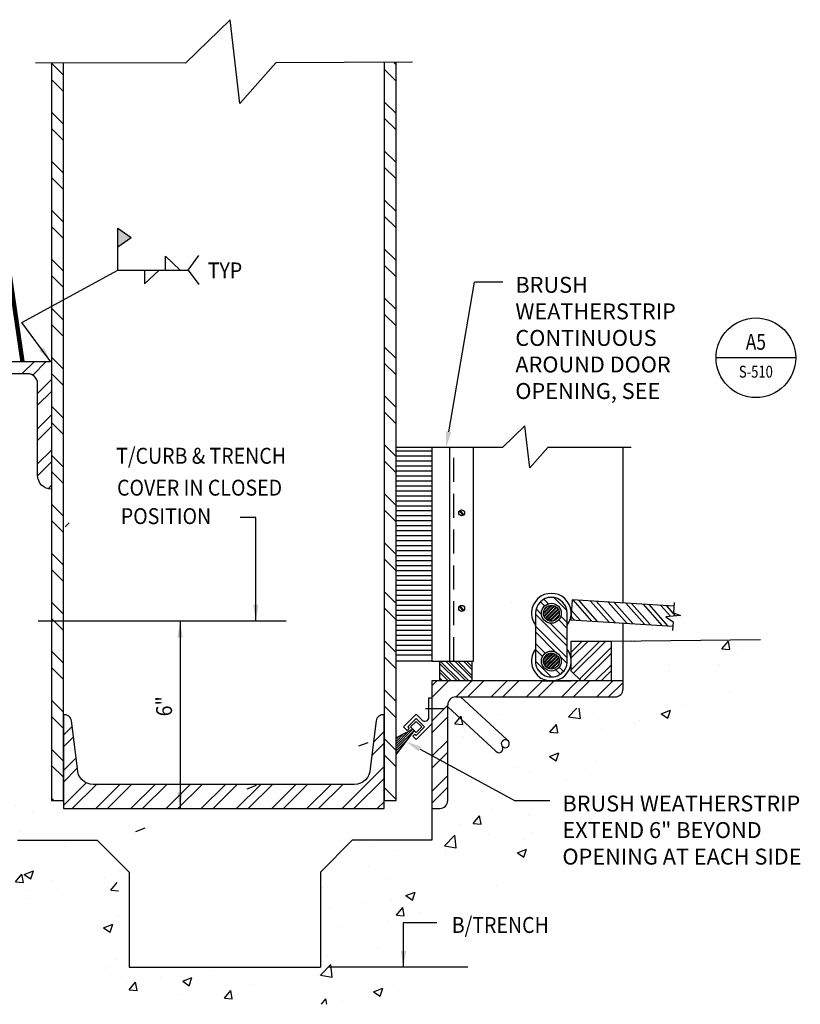
# Model space of a CAD drawing. Units: inches. Extents: x -9715 to 30233, y -24553 to -3453.
# Drawn here: x 11870 to 11895, y -20970 to -20939 of the extents above; entities that cross this region are included whole.
import ezdxf
from ezdxf.enums import TextEntityAlignment as Align

# ---------------------------------------------------------------- set-up
doc = ezdxf.new("R2010")
doc.units = ezdxf.units.IN
doc.header["$MEASUREMENT"] = 0
doc.linetypes.add('HIDDEN', pattern=[0.375, 0.25, -0.125])
doc.layers.get('0').update_dxf_attribs({"color": 77})
for name, color, linetype in [('S-ANNO-SYMB', 2, 'Continuous'), ('S-ANNO-TEXT', 2, 'Continuous'), ('S1', 2, 'Continuous'), ('S2', 7, 'Continuous'), ('S5', 1, 'Continuous'), ('S6', 1, 'Continuous'), ('S7', 2, 'Continuous')]:
    doc.layers.add(name, color=color, linetype=linetype)
doc.styles.add('125', font='romans.shx', dxfattribs={"width": 0.8, "height": 2})
doc.styles.add('DIM', font='ROMANS.shx', dxfattribs={"width": 0.8})
doc.styles.add('ROMANS', font='ROMANS.shx', dxfattribs={"width": 0.8})
doc.styles.get("Standard").update_dxf_attribs({"font": 'romans.shx', "width": 0.8})
doc.dimstyles.get("Standard").update_dxf_attribs({"dimtxt": 0.18, "dimasz": 0.18, "dimexe": 0.18, "dimexo": 0.0625, "dimgap": 0.09, "dimtad": 0, "dimtih": 1, "dimtoh": 1, "dimdec": 4, "dimzin": 0, "dimdsep": 46, "dimtxsty": 'Standard', "dimcen": 0.09, "dimadec": 0, "dimazin": 0, "dimtfac": 1, "dimtdec": 4, "dimtofl": 0, "dimtmove": 0, "dimatfit": 3, "dimfxl": 1, "dimtolj": 1, "dimtzin": 0, "dimarcsym": 0})

# ---------------------------------------------------------------- blocks, each defined once
blk = doc.blocks.new('*X512')
at = {"color": 0}
for p, q in [((2151.2, 1541.32), (2157.73, 1547.85)), ((2384.72, 1536.19), (2392.7, 1544.17)), ((2151.2, 1532.48), (2158.71, 1539.99)), ((2383.46, 1526.09), (2392.7, 1535.33)), ((2151.2, 1514.81), (2160.67, 1524.28)), ((2151.2, 1505.97), (2161.65, 1516.42)), ((2361.09, 1486.04), (2392.7, 1517.66)), ((2369.93, 1486.04), (2392.7, 1508.82)), ((2151.2, 1488.29), (2168.26, 1505.35)), ((2157.8, 1486.04), (2175.8, 1504.04)), ((2175.47, 1486.04), (2193.47, 1504.04)), ((2184.31, 1486.04), (2202.31, 1504.04)), ((2201.99, 1486.04), (2219.99, 1504.04)), ((2210.83, 1486.04), (2228.83, 1504.04)), ((2228.51, 1486.04), (2246.51, 1504.04)), ((2237.35, 1486.04), (2255.35, 1504.04)), ((2255.02, 1486.04), (2273.02, 1504.04)), ((2263.86, 1486.04), (2281.86, 1504.04)), ((2281.54, 1486.04), (2299.54, 1504.04)), ((2290.38, 1486.04), (2308.38, 1504.04)), ((2308.06, 1486.04), (2326.06, 1504.04)), ((2316.89, 1486.04), (2334.89, 1504.04)), ((2334.57, 1486.04), (2352.57, 1504.04)), ((2343.41, 1486.04), (2361.41, 1504.04)), ((2387.61, 1486.04), (2392.7, 1491.14))]:
    blk.add_line(p, q, dxfattribs=at)
blk = doc.blocks.new('*X513')
at = {"color": 0}
for p, q in [((1996.22, 1987.38), (2002.46, 1993.62)), ((2011.14, 1984.62), (2020.14, 1993.62)), ((2019.98, 1984.62), (2028.98, 1993.62)), ((2037.65, 1984.62), (2046.65, 1993.62)), ((2046.49, 1984.62), (2055.49, 1993.62)), ((2064.17, 1984.62), (2073.17, 1993.62)), ((2073.01, 1984.62), (2082.01, 1993.62)), ((2090.69, 1984.62), (2099.69, 1993.62)), ((2099.53, 1984.62), (2108.53, 1993.62)), ((2117.2, 1984.62), (2126.2, 1993.62)), ((2125.01, 1983.58), (2135.04, 1993.62)), ((2128.7, 1969.6), (2139.2, 1980.1)), ((2128.7, 1960.76), (2139.2, 1971.26)), ((2128.7, 1943.09), (2139.2, 1953.59)), ((2128.7, 1934.25), (2139.2, 1944.75)), ((2128.7, 1916.57), (2139.2, 1927.07)), ((2128.71, 1907.74), (2139.2, 1918.23)), ((2136.6, 1897.95), (2139.2, 1900.55))]:
    blk.add_line(p, q, dxfattribs=at)
blk = doc.blocks.new('*X517')
at = {"color": 0}
for p, q in [((2406.2, 1758.75), (2416.7, 1758.75)), ((2416.7, 1758.75), (2433.2, 1758.75)), ((2406.2, 1755), (2416.7, 1755)), ((2406.2, 1751.25), (2416.7, 1751.25)), ((2416.7, 1755), (2433.2, 1755)), ((2416.7, 1751.25), (2433.2, 1751.25)), ((2406.2, 1747.5), (2416.7, 1747.5)), ((2406.2, 1743.75), (2416.7, 1743.75)), ((2416.7, 1747.5), (2433.2, 1747.5)), ((2416.7, 1743.75), (2433.2, 1743.75)), ((2406.2, 1740), (2416.7, 1740)), ((2406.2, 1736.25), (2416.7, 1736.25)), ((2416.7, 1740), (2433.2, 1740)), ((2416.7, 1736.25), (2433.2, 1736.25)), ((2406.2, 1732.5), (2416.7, 1732.5)), ((2406.2, 1728.75), (2416.7, 1728.75)), ((2416.7, 1732.5), (2433.2, 1732.5)), ((2416.7, 1728.75), (2433.2, 1728.75)), ((2406.2, 1725), (2416.7, 1725)), ((2406.2, 1721.25), (2416.7, 1721.25)), ((2416.7, 1725), (2433.2, 1725)), ((2416.7, 1721.25), (2433.2, 1721.25)), ((2406.2, 1717.5), (2416.7, 1717.5)), ((2406.2, 1713.75), (2416.7, 1713.75)), ((2416.7, 1717.5), (2433.2, 1717.5)), ((2416.7, 1713.75), (2433.2, 1713.75)), ((2406.2, 1710), (2416.7, 1710)), ((2406.2, 1706.25), (2416.7, 1706.25)), ((2416.7, 1710), (2433.2, 1710)), ((2416.7, 1706.25), (2433.2, 1706.25)), ((2406.2, 1702.5), (2416.7, 1702.5)), ((2416.7, 1702.5), (2433.2, 1702.5)), ((2406.2, 1698.75), (2416.7, 1698.75)), ((2406.2, 1695), (2416.7, 1695)), ((2416.7, 1698.75), (2433.2, 1698.75)), ((2416.7, 1695), (2433.2, 1695)), ((2406.2, 1691.25), (2416.7, 1691.25)), ((2406.2, 1687.5), (2416.7, 1687.5)), ((2416.7, 1691.25), (2433.2, 1691.25)), ((2416.7, 1687.5), (2433.2, 1687.5)), ((2406.2, 1683.75), (2416.7, 1683.75)), ((2406.2, 1680), (2416.7, 1680)), ((2416.7, 1683.75), (2433.2, 1683.75)), ((2416.7, 1680), (2433.2, 1680)), ((2406.2, 1676.25), (2416.7, 1676.25)), ((2406.2, 1672.5), (2416.7, 1672.5)), ((2416.7, 1676.25), (2433.2, 1676.25)), ((2416.7, 1672.5), (2433.2, 1672.5)), ((2406.2, 1668.75), (2416.7, 1668.75)), ((2406.2, 1665), (2416.7, 1665)), ((2416.7, 1668.75), (2433.2, 1668.75)), ((2416.7, 1665), (2433.2, 1665)), ((2406.2, 1661.25), (2416.7, 1661.25)), ((2406.2, 1657.5), (2416.7, 1657.5)), ((2416.7, 1661.25), (2433.2, 1661.25)), ((2416.7, 1657.5), (2433.2, 1657.5)), ((2406.2, 1653.75), (2416.7, 1653.75)), ((2406.2, 1650), (2416.7, 1650)), ((2416.7, 1653.75), (2433.2, 1653.75)), ((2416.7, 1650), (2433.2, 1650)), ((2406.2, 1646.25), (2416.7, 1646.25)), ((2406.2, 1642.5), (2416.7, 1642.5)), ((2416.7, 1646.25), (2433.2, 1646.25)), ((2416.7, 1642.5), (2433.2, 1642.5)), ((2406.2, 1638.75), (2416.7, 1638.75)), ((2406.2, 1635), (2416.7, 1635)), ((2416.7, 1638.75), (2433.2, 1638.75)), ((2416.7, 1635), (2433.2, 1635)), ((2406.2, 1631.25), (2416.7, 1631.25)), ((2406.2, 1627.5), (2416.7, 1627.5)), ((2416.7, 1631.25), (2433.2, 1631.25)), ((2416.7, 1627.5), (2433.2, 1627.5)), ((2406.2, 1623.75), (2416.7, 1623.75)), ((2406.2, 1620), (2416.7, 1620)), ((2416.7, 1623.75), (2433.2, 1623.75)), ((2416.7, 1620), (2433.2, 1620)), ((2406.2, 1616.25), (2416.7, 1616.25)), ((2406.2, 1612.5), (2416.7, 1612.5)), ((2416.7, 1616.25), (2433.2, 1616.25)), ((2416.7, 1612.5), (2433.2, 1612.5)), ((2406.2, 1608.75), (2416.7, 1608.75)), ((2406.2, 1605), (2416.7, 1605)), ((2416.7, 1608.75), (2433.2, 1608.75)), ((2416.7, 1605), (2433.2, 1605))]:
    blk.add_line(p, q, dxfattribs=at)
blk = doc.blocks.new('*X518')
at = {"color": 0}
for p, q in [((2406.2, 1568.28), (2418.91, 1580.99)), ((2406.2, 1566.51), (2419.79, 1580.1)), ((2406.2, 1570.05), (2415.64, 1579.49)), ((2406.2, 1571.82), (2411.94, 1577.56)), ((2406.2, 1573.58), (2408.25, 1575.63)), ((2406.2, 1564.74), (2414.53, 1573.07)), ((2406.2, 1562.98), (2408.77, 1565.54))]:
    blk.add_line(p, q, dxfattribs=at)
blk = doc.blocks.new('*X509')
at = {"color": 0}
for p, q in [((1123.6, 1489.5), (1134.8, 1500.7)), ((1124.6, 1488.7), (1135.6, 1499.7)), ((1125, 1494.5), (1129.8, 1499.3)), ((1135.6, 1499.7), (1136.5, 1500.7)), ((1135.6, 1496.2), (1139.5, 1500.1)), ((1135.6, 1494.4), (1140.7, 1499.6)), ((1195.8, 1491), (1205.3, 1500.5)), ((1196.6, 1493.5), (1202.7, 1499.7)), ((1197, 1488.7), (1207.6, 1499.2)), ((1207.6, 1499.2), (1209, 1500.6)), ((1207.6, 1497.5), (1210.5, 1500.4)), ((1207.6, 1493.9), (1213, 1499.4)), ((1207.6, 1492.2), (1214.1, 1498.8)), ((1123.6, 1487.8), (1124.6, 1488.7)), ((1124.2, 1484.8), (1128.1, 1488.7)), ((1124.7, 1483.6), (1129.9, 1488.7)), ((1126.1, 1481.4), (1133.4, 1488.7)), ((1126.9, 1480.4), (1135.2, 1488.7)), ((1128.1, 1488.7), (1135.6, 1496.2)), ((1128.8, 1478.8), (1135.6, 1485.6)), ((1129.9, 1488.7), (1135.6, 1494.4)), ((1129.9, 1478.1), (1135.6, 1483.8)), ((1133.4, 1488.7), (1135.6, 1490.9)), ((1135.2, 1488.7), (1135.6, 1489.1)), ((1135.6, 1490.9), (1142.9, 1498.2)), ((1135.6, 1489.1), (1143.8, 1497.4)), ((1135.6, 1480.3), (1144, 1488.7)), ((1135.6, 1485.6), (1138.7, 1488.7)), ((1135.6, 1478.5), (1145.8, 1488.7)), ((1135.6, 1483.8), (1140.5, 1488.7)), ((1137.5, 1476.9), (1147.4, 1486.8)), ((1138.7, 1488.7), (1145.5, 1495.5)), ((1139.9, 1477.5), (1146.7, 1484.4)), ((1140.5, 1488.7), (1146.1, 1494.4)), ((1144, 1488.7), (1147.1, 1491.9)), ((1145.8, 1488.7), (1147.4, 1490.4)), ((1195.6, 1487.3), (1197, 1488.7)), ((1195.9, 1485.8), (1198.8, 1488.7)), ((1196.9, 1483.3), (1202.4, 1488.7)), ((1197.5, 1482.1), (1204.1, 1488.7)), ((1198.8, 1488.7), (1207.6, 1497.5)), ((1199.1, 1480.2), (1207.6, 1488.6)), ((1200.1, 1479.4), (1207.6, 1486.9)), ((1202.4, 1488.7), (1207.6, 1493.9)), ((1204.1, 1488.7), (1207.6, 1492.2)), ((1207.6, 1488.6), (1207.7, 1488.7)), ((1207.6, 1483.3), (1213, 1488.7)), ((1207.6, 1478), (1218.3, 1488.7)), ((1207.6, 1486.9), (1209.4, 1488.7)), ((1207.6, 1481.6), (1214.7, 1488.7)), ((1207.7, 1488.7), (1216.1, 1497.2)), ((1208, 1476.7), (1219.5, 1488.2)), ((1209.4, 1488.7), (1216.9, 1496.2)), ((1213, 1488.7), (1218.3, 1494.1)), ((1214.7, 1488.7), (1218.8, 1492.8)), ((1218.3, 1488.7), (1219.5, 1490)), ((1132.4, 1477.1), (1135.6, 1480.3)), ((1133.9, 1476.8), (1135.6, 1478.5)), ((1202.2, 1478), (1207.6, 1483.3)), ((1203.4, 1477.5), (1207.6, 1481.6)), ((1206.3, 1476.8), (1207.6, 1478)), ((1212.7, 1477.9), (1218.4, 1483.5))]:
    blk.add_line(p, q, dxfattribs=at)
blk = doc.blocks.new('*X511')
at = {"color": 0}
for p, q in [((1255.6, 1467.7), (1276.6, 1488.7)), ((1255.6, 1480.9), (1263.3, 1488.7)), ((1255.6, 1463.3), (1281, 1488.7)), ((1255.6, 1476.5), (1267.8, 1488.7)), ((1259.9, 1458.7), (1289.9, 1488.7)), ((1264.3, 1458.7), (1294.3, 1488.7)), ((1273.1, 1458.7), (1303.1, 1488.7)), ((1277.5, 1458.7), (1303.6, 1484.7)), ((1286.4, 1458.7), (1303.6, 1475.9)), ((1290.8, 1458.7), (1303.6, 1471.5)), ((1299.6, 1458.7), (1303.6, 1462.7))]:
    blk.add_line(p, q, dxfattribs=at)
blk = doc.blocks.new('*X510')
at = {"color": 0}
for p, q in [((1269, 1488.7), (1239, 1518.7)), ((1277.8, 1488.7), (1247.8, 1518.7)), ((1295.5, 1488.7), (1265.5, 1518.7)), ((1304.3, 1488.7), (1274.3, 1518.7)), ((1322, 1488.7), (1292, 1518.7)), ((1330.9, 1488.7), (1300.9, 1518.7)), ((1348.5, 1488.7), (1318.5, 1518.7)), ((1357.4, 1488.7), (1327.4, 1518.7)), ((1375.1, 1488.7), (1345.1, 1518.7)), ((1383.9, 1488.7), (1353.9, 1518.7)), ((1386.9, 1503.4), (1371.6, 1518.7)), ((1394.6, 1504.5), (1380.4, 1518.7)), ((1251.3, 1488.7), (1237.6, 1502.5)), ((1242.5, 1488.7), (1237.6, 1493.6))]:
    blk.add_line(p, q, dxfattribs=at)
blk = doc.blocks.new('*X520')
at = {"color": 0}
for p, q in [((2433.2, 1664.22), (2436.91, 1667.93)), ((2433.2, 1655.38), (2445.75, 1667.93)), ((2451.43, 1655.93), (2463.43, 1667.93)), ((2460.27, 1655.93), (2472.27, 1667.93)), ((2477.94, 1655.93), (2489.94, 1667.93)), ((2486.78, 1655.93), (2498.78, 1667.93)), ((2504.46, 1655.93), (2516.46, 1667.93)), ((2513.3, 1655.93), (2525.3, 1667.93)), ((2530.98, 1655.93), (2542.98, 1667.93)), ((2539.82, 1655.93), (2551.82, 1667.93)), ((2557.49, 1655.93), (2569.49, 1667.93)), ((2566.33, 1655.93), (2577.2, 1666.8)), ((2433.2, 1637.71), (2445.2, 1649.71)), ((2433.2, 1628.87), (2445.2, 1640.87)), ((2433.2, 1611.19), (2445.2, 1623.19)), ((2433.2, 1602.35), (2445.2, 1614.35)), ((2433.2, 1584.67), (2445.2, 1596.67)), ((2433.2, 1575.83), (2445.2, 1587.83))]:
    blk.add_line(p, q, dxfattribs=at)
blk = doc.blocks.new('*X522')
at = {"color": 0}
for p, q in [((2538.2, 1676.41), (2559.72, 1697.93)), ((2538.2, 1689.67), (2546.46, 1697.93)), ((2538.2, 1685.25), (2550.88, 1697.93)), ((2539.92, 1673.71), (2564.14, 1697.93)), ((2544.34, 1669.29), (2568.2, 1693.16)), ((2547.4, 1667.93), (2568.2, 1688.74)), ((2556.24, 1667.93), (2568.2, 1679.9)), ((2560.65, 1667.93), (2568.2, 1675.48))]:
    blk.add_line(p, q, dxfattribs=at)
blk = doc.blocks.new('*X523')
at = {"color": 0}
for p, q in [((2520.97, 1726.09), (2517.54, 1729.52)), ((2535.05, 1720.85), (2525.12, 1730.78)), ((2515.75, 1718.05), (2511.64, 1722.16)), ((2518.16, 1724.48), (2514.97, 1727.67)), ((2535.2, 1694.18), (2511.2, 1718.18)), ((2535.2, 1707.44), (2528.75, 1713.89)), ((2535.2, 1711.86), (2530.36, 1716.7)), ((2535.2, 1685.34), (2511.2, 1709.34)), ((2535.2, 1698.6), (2522.32, 1711.48)), ((2526.42, 1689.71), (2511.2, 1704.92)), ((2518.51, 1688.78), (2511.2, 1696.08)), ((2516.52, 1686.34), (2511.2, 1691.66)), ((2535.06, 1681.07), (2529.98, 1686.15)), ((2523.09, 1670.93), (2511.2, 1682.83)), ((2516.87, 1672.74), (2513.01, 1676.6)), ((2532.24, 1675.04), (2529.05, 1678.24)), ((2529.89, 1672.97), (2526.61, 1676.25))]:
    blk.add_line(p, q, dxfattribs=at)
blk = doc.blocks.new('*X524')
at = {"color": 0}
for p, q in [((1847.68, 1708.98), (1847.68, 1708.98)), ((1975.25, 1712.93), (1976.37, 1712.18)), ((1976.37, 1712.18), (1976.62, 1712.93)), ((1977.74, 1711.32), (1977.74, 1711.32)), ((1919.42, 1701.31), (1919.42, 1701.31)), ((1972.59, 1698.81), (1972.59, 1698.81)), ((1876.63, 1685.95), (1881.45, 1691.69)), ((1882.61, 1685.42), (1881.45, 1691.69)), ((1934.71, 1693.82), (1934.71, 1693.82)), ((2000.25, 1696.63), (2000.25, 1696.63)), ((2583.7, 1698.09), (2585.99, 1697.89)), ((2585.99, 1697.89), (2585.95, 1698.12)), ((2618.95, 1694.81), (2618.95, 1694.81)), ((2651.74, 1692.14), (2656.56, 1697.89)), ((2651.74, 1692.14), (2657.72, 1691.62)), ((2657.72, 1691.62), (2656.56, 1697.88)), ((1861.1, 1691.3), (1861.1, 1691.3)), ((1876.63, 1685.95), (1882.61, 1685.43)), ((1887.37, 1683.28), (1894.38, 1685.97)), ((1892.35, 1679.92), (1894.38, 1685.97)), ((1909.68, 1690.53), (1909.68, 1690.53)), ((1948.31, 1689.13), (1948.31, 1689.13)), ((1948.35, 1679.67), (1953.18, 1685.42)), ((1954.33, 1679.15), (1953.18, 1685.42)), ((2663.12, 1687.56), (2663.12, 1687.56)), ((1846.52, 1682.21), (1846.52, 1682.21)), ((1874.76, 1680.94), (1874.76, 1680.94)), ((1887.37, 1683.28), (1892.35, 1679.93)), ((1897.8, 1682.73), (1897.8, 1682.73)), ((1928.14, 1678.69), (1928.14, 1678.69)), ((1948.35, 1679.67), (1954.33, 1679.15)), ((2020.08, 1673.4), (2024.9, 1679.14)), ((2026.06, 1672.87), (2024.9, 1679.14)), ((2031.09, 1675.27), (2038.09, 1677.96)), ((2036.06, 1671.92), (2038.09, 1677.96)), ((2100.89, 1676.78), (2100.89, 1676.78)), ((2611.78, 1680.52), (2611.78, 1680.52)), ((2650.04, 1680.06), (2650.04, 1680.06)), ((1981.52, 1676.43), (1981.52, 1676.43)), ((2015.93, 1676.33), (2015.93, 1676.33)), ((2020.08, 1673.4), (2026.06, 1672.88)), ((2031.09, 1675.27), (2036.06, 1671.92)), ((2034.47, 1670.98), (2034.47, 1670.98)), ((2034.91, 1674.17), (2034.91, 1674.17)), ((2050.38, 1670.38), (2050.38, 1670.38)), ((2072.34, 1675.96), (2072.34, 1675.96)), ((2088.29, 1671.92), (2088.29, 1671.92)), ((2091.81, 1667.12), (2096.63, 1672.87)), ((2097.78, 1666.6), (2096.63, 1672.87)), ((2587.13, 1671.78), (2587.13, 1671.78)), ((2612.17, 1675.08), (2612.17, 1675.08)), ((1949.23, 1665.25), (1949.23, 1665.25)), ((1957.61, 1666.31), (1957.61, 1666.31)), ((1999.04, 1663.34), (1999.04, 1663.34)), ((2002.61, 1663), (2002.61, 1663)), ((2009.43, 1667.68), (2009.43, 1667.68)), ((2091.81, 1667.12), (2097.78, 1666.6)), ((1946.28, 1659.37), (1946.28, 1659.37)), ((1947.1, 1655.84), (1947.1, 1655.84)), ((2055.99, 1660.74), (2055.99, 1660.74)), ((2657.14, 1659.81), (2657.14, 1659.81)), ((2536.18, 1641), (2542.47, 1647.55)), ((2545.08, 1639.62), (2544.16, 1647.55)), ((2598.82, 1649.8), (2598.82, 1649.8)), ((2610.56, 1647.23), (2610.56, 1647.23)), ((2622.11, 1649.36), (2622.11, 1649.36)), ((1949.89, 1644.11), (1954.07, 1645.71)), ((1952.28, 1640.38), (1954.07, 1645.71)), ((2099.68, 1643.49), (2099.68, 1643.49)), ((2450.44, 1635.75), (2455.26, 1641.49)), ((2456.41, 1635.22), (2455.26, 1641.49)), ((2483.05, 1642.7), (2483.05, 1642.7)), ((2536.18, 1641), (2545.08, 1639.62)), ((2536.43, 1640.44), (2536.43, 1640.44)), ((2540.5, 1639.79), (2540.5, 1639.79)), ((2558.62, 1639.74), (2558.62, 1639.74)), ((2605.94, 1643.24), (2612.94, 1645.93)), ((2605.94, 1643.24), (2610.91, 1639.88)), ((2610.91, 1639.88), (2612.94, 1645.92)), ((2046.04, 1636.52), (2046.04, 1636.52)), ((2049.16, 1637.09), (2049.16, 1637.09)), ((2090.78, 1635.01), (2097.78, 1637.7)), ((2090.78, 1635.01), (2095.75, 1631.66)), ((2095.75, 1631.65), (2097.78, 1637.7)), ((2450.44, 1635.75), (2456.41, 1635.22)), ((2508.11, 1633.33), (2508.11, 1633.33)), ((2522.16, 1629.47), (2526.98, 1635.22)), ((2528.14, 1628.95), (2526.98, 1635.22)), ((2560.83, 1632.34), (2560.83, 1632.34)), ((2585.86, 1635.64), (2585.86, 1635.64)), ((2589.81, 1638.19), (2589.81, 1638.19)), ((2008.16, 1631.54), (2008.16, 1631.54)), ((2070.12, 1626.67), (2070.12, 1626.67)), ((2456.77, 1626.29), (2456.77, 1626.29)), ((2482.18, 1629.78), (2482.18, 1629.78)), ((2522.16, 1629.47), (2528.14, 1628.95)), ((2378.2, 1618.99), (2385.2, 1621.68)), ((2459.8, 1619.04), (2459.8, 1619.04)), ((2497.67, 1624.03), (2497.67, 1624.03)), ((2098.46, 1610.2), (2098.46, 1610.2)), ((2521.92, 1610.98), (2528.92, 1613.67)), ((2521.92, 1610.98), (2526.89, 1607.63)), ((2526.89, 1607.63), (2528.92, 1613.67)), ((2082.88, 1605.4), (2082.88, 1605.4)), ((2094.08, 1604.71), (2094.08, 1604.71)), ((2495.45, 1603.04), (2495.45, 1603.04)), ((2557.41, 1606.45), (2557.41, 1606.45)), ((2105.68, 1591.9), (2110, 1597.05)), ((2111.66, 1591.38), (2110.68, 1596.71)), ((2506.9, 1600.05), (2506.9, 1600.05)), ((2548.83, 1600.79), (2548.83, 1600.79)), ((2105.68, 1591.9), (2111.66, 1591.38)), ((2294.18, 1586.74), (2301.18, 1589.43)), ((2455.55, 1593), (2455.55, 1593)), ((2534.52, 1592.9), (2534.52, 1592.9)), ((2471.36, 1584.58), (2471.36, 1584.58)), ((2536.37, 1580.12), (2536.37, 1580.12)), ((2097.24, 1576.92), (2097.24, 1576.92)), ((2119.48, 1574.24), (2119.48, 1574.24)), ((2102.3, 1567.73), (2102.3, 1567.73)), ((2132.27, 1569.72), (2132.27, 1569.72)), ((2464.31, 1560.53), (2469.13, 1566.27)), ((2470.29, 1560), (2469.13, 1566.27)), ((2478.05, 1570.11), (2478.05, 1570.11)), ((2505.68, 1566.76), (2505.68, 1566.76)), ((2454.34, 1559.71), (2454.34, 1559.71)), ((2464.31, 1560.53), (2470.29, 1560)), ((2123.39, 1554.3), (2123.39, 1554.3)), ((2210.16, 1554.49), (2217.16, 1557.17)), ((2442.72, 1543.59), (2450.51, 1551.7)), ((2451.61, 1542.21), (2450.51, 1551.7)), ((2475.98, 1551.94), (2475.98, 1551.94)), ((2508.21, 1553.46), (2508.21, 1553.46)), ((2096.03, 1543.63), (2096.03, 1543.63)), ((2156.33, 1543.11), (2156.33, 1543.11)), ((2181.37, 1546.41), (2181.37, 1546.41)), ((2390.3, 1543.02), (2390.3, 1543.02)), ((2442.72, 1543.59), (2451.61, 1542.21)), ((2445.06, 1545.14), (2445.06, 1545.14)), ((2502.02, 1548.16), (2502.02, 1548.16)), ((2382.15, 1536.86), (2382.15, 1536.86)), ((2407.18, 1540.16), (2407.18, 1540.16)), ((2443.68, 1540.77), (2443.68, 1540.77)), ((2443.7, 1538.15), (2443.7, 1538.15)), ((2497.06, 1538.51), (2497.06, 1538.51)), ((2497.58, 1538.47), (2504.59, 1541.16)), ((2497.58, 1538.47), (2502.56, 1535.11)), ((2502.56, 1535.11), (2504.59, 1541.15)), ((2093.18, 1534.79), (2093.18, 1534.79)), ((2504.46, 1533.47), (2504.46, 1533.47)), ((2119.56, 1516.68), (2124.38, 1522.43)), ((2125.53, 1516.16), (2124.38, 1522.43)), ((2126.14, 1522.23), (2133.14, 1524.92)), ((2126.14, 1522.23), (2131.11, 1518.88)), ((2131.11, 1518.88), (2133.14, 1524.92)), ((2198.09, 1524.87), (2198.09, 1524.87)), ((2385.38, 1528.14), (2385.38, 1528.14)), ((2453.12, 1526.43), (2453.12, 1526.43)), ((2119.56, 1516.68), (2125.53, 1516.16)), ((2135.79, 1514.65), (2135.79, 1514.65)), ((2146.75, 1517.83), (2146.75, 1517.83)), ((2186.46, 1520.06), (2186.46, 1520.06)), ((2191.28, 1510.41), (2196.1, 1516.15)), ((2401.18, 1518.93), (2401.18, 1518.93)), ((2481.9, 1514.02), (2481.9, 1514.02)), ((2128.14, 1510.05), (2128.14, 1510.05)), ((2155.06, 1506.96), (2155.06, 1506.96)), ((2189.17, 1512.39), (2189.17, 1512.39)), ((2191.28, 1510.41), (2197.26, 1509.89)), ((2192.93, 1511.95), (2192.93, 1511.95)), ((2350.67, 1512.53), (2350.67, 1512.53)), ((2413.56, 1506.22), (2420.56, 1508.9)), ((2413.56, 1506.22), (2418.54, 1502.86)), ((2418.54, 1502.86), (2420.56, 1508.9)), ((2130.02, 1503.67), (2130.02, 1503.67)), ((2349.32, 1505.62), (2349.32, 1505.62)), ((2380.88, 1500.72), (2380.88, 1500.72)), ((2402.7, 1503.37), (2402.7, 1503.37)), ((2418.75, 1505.7), (2418.75, 1505.7)), ((2196.88, 1491.59), (2196.88, 1491.59)), ((2355.84, 1497.42), (2355.84, 1497.42)), ((2406.46, 1491.58), (2411.28, 1497.33)), ((2406.46, 1491.58), (2412.44, 1491.06)), ((2412.44, 1491.06), (2411.28, 1497.33)), ((2423.57, 1493.14), (2423.57, 1493.14)), ((2185.83, 1481.97), (2192.83, 1484.66)), ((2190.8, 1478.61), (2192.83, 1484.66)), ((2399.97, 1485.64), (2399.97, 1485.64)), ((2185.83, 1481.97), (2190.8, 1478.62)), ((2349.45, 1479.24), (2349.45, 1479.24)), ((2365.25, 1483.13), (2365.25, 1483.13)), ((2166.62, 1472.51), (2166.62, 1472.51)), ((2392.44, 1466.26), (2392.44, 1466.26)), ((2169.7, 1461.29), (2169.7, 1461.29)), ((2195.66, 1458.3), (2195.66, 1458.3)), ((2349.25, 1446.17), (2357.04, 1454.29)), ((2354.57, 1461.27), (2354.57, 1461.27)), ((2358.15, 1444.79), (2357.04, 1454.29)), ((2190.3, 1453.1), (2190.3, 1453.1)), ((2190.78, 1447.86), (2190.78, 1447.86)), ((2266.38, 1449.66), (2266.38, 1449.66)), ((2383.23, 1452.27), (2383.23, 1452.27)), ((2398.75, 1452.35), (2398.75, 1452.35)), ((2203.47, 1441.38), (2203.47, 1441.38)), ((2205.16, 1435.19), (2209.98, 1440.94)), ((2211.14, 1434.67), (2209.98, 1440.93)), ((2228.51, 1444.68), (2228.51, 1444.68)), ((2244.16, 1445.6), (2244.16, 1445.6)), ((2245.52, 1441.71), (2252.52, 1444.4)), ((2245.52, 1441.71), (2250.49, 1438.35)), ((2250.49, 1438.35), (2252.52, 1444.4)), ((2297.55, 1443.35), (2297.55, 1443.35)), ((2348.24, 1445.95), (2348.24, 1445.95)), ((2349.25, 1446.17), (2358.15, 1444.8)), ((2350.93, 1441.09), (2350.93, 1441.09)), ((2205.16, 1435.19), (2211.13, 1434.67)), ((2276.88, 1428.92), (2281.7, 1434.66)), ((2282.86, 1428.39), (2281.71, 1434.66)), ((2296.9, 1438.91), (2296.9, 1438.91)), ((2389.23, 1433.7), (2396.23, 1436.39)), ((2389.23, 1433.7), (2394.2, 1430.35)), ((2394.21, 1430.34), (2396.23, 1436.39)), ((2404.31, 1438.84), (2404.31, 1438.84)), ((2194.45, 1425.01), (2194.45, 1425.01)), ((2244.96, 1431.41), (2244.96, 1431.41)), ((2276.88, 1428.92), (2282.86, 1428.39)), ((2350.01, 1424.31), (2353.43, 1428.39)), ((2354.17, 1424.38), (2353.43, 1428.38)), ((2366.14, 1426.82), (2366.14, 1426.82))]:
    blk.add_line(p, q, dxfattribs=at)
blk = doc.blocks.new('Anno_Section_A2')
at = {"color": 0, "linetype": 'ByBlock', "lineweight": -2}
blk.add_line((2.5, 0), (-2.5, 0), dxfattribs=at)
blk.add_circle((0, 0), 2.5, dxfattribs=at)
at = {"color": 0, "linetype": 'ByBlock', "lineweight": -2, "style": 'ROMANS', "width": 0.8}
blk.add_attdef('NUMBER', text='', height=1, dxfattribs=at).set_placement((0, 0.5), align=Align.CENTER)
blk.add_attdef('SHEET', text='', height=0.75, dxfattribs=at).set_placement((0, -0.5), align=Align.TOP_CENTER)

msp = doc.modelspace()

# ---------------------------------------------------------------- hatches: boundary and pattern name
at = {"layer": 'S2'}
h = msp.add_hatch(dxfattribs=at)
h.set_pattern_fill('ANSI32', color=1, scale=2.9, angle=90)
h.paths.add_polyline_path([(11882.30474, -20940.30213), (11881.92974, -20940.30213), (11881.92974, -20943.42961), (11882.30474, -20943.42961), (11882.30474, -20943.17961)])
h.paths.add_polyline_path([(11871.86724, -20940.30436), (11871.49224, -20940.3038), (11871.49224, -20963.45576), (11871.86724, -20963.45576)])
h.paths.add_polyline_path([(11882.30474, -20943.42961), (11881.92974, -20943.42961), (11881.92974, -20963.45576), (11882.30474, -20963.45576)])

# ---------------------------------------------------------------- linework, layer by layer
at = {"layer": 'S1', "color": 3}
for p, q in [((11889.05474, -20958.45576), (11893.73963, -20958.40696)), ((11883.42974, -20963.70576), (11883.42974, -20964.70576)), ((11870.42974, -20964.70576), (11872.92974, -20964.70576)), ((11872.92974, -20964.70576), (11873.92974, -20965.70576)), ((11880.92974, -20964.70576), (11879.92974, -20965.70576)), ((11883.42974, -20964.70576), (11880.92974, -20964.70576)), ((11873.92974, -20965.70576), (11873.92974, -20968.69256)), ((11879.92974, -20965.70576), (11879.92974, -20968.69256)), ((11873.92974, -20968.69256), (11879.92974, -20968.69256))]:
    msp.add_line(p, q, dxfattribs=at)
at = {"layer": 'S2', "color": 1}
for p, q in [((11883.95913, -20951.88062), (11884.76411, -20947.18635)), ((11883.05787, -20961.84687), (11886.04377, -20963.46956))]:
    msp.add_line(p, q, dxfattribs=at)
at = {"layer": 'S2', "color": 2}
for p, q in [((11883.42974, -20952.37277), (11882.30474, -20952.37277)), ((11889.42974, -20957.25804), (11889.42974, -20952.37211)), ((11884.43162, -20954.49342), (11884.31371, -20954.34832)), ((11884.4161, -20954.50603), (11884.29819, -20954.36093)), ((11884.4161, -20957.50603), (11884.29819, -20957.36093)), ((11884.43162, -20957.49342), (11884.31371, -20957.34832)), ((11889.42974, -20959.70636), (11889.42974, -20957.88423)), ((11883.42974, -20959.08076), (11882.30474, -20959.08076)), ((11883.22487, -20960.56721), (11883.79669, -20960.56721)), ((11882.82864, -20961.21616), (11882.30474, -20961.4896)), ((11882.87385, -20961.26137), (11882.30474, -20962.0051))]:
    msp.add_line(p, q, dxfattribs=at)
at = {"layer": 'S2', "color": 4}
for p, q in [((11883.98974, -20959.08076), (11883.98974, -20952.3736)), ((11886.86724, -20959.70576), (11887.80474, -20959.70576))]:
    msp.add_line(p, q, dxfattribs=at)
at = {"layer": 'S2', "color": 1, "linetype": 'HIDDEN', "ltscale": 3}
msp.add_line((11884.11724, -20959.08076), (11884.11724, -20952.37211), dxfattribs=at)
at = {"layer": 'S2', "color": 2}
for points in [[(11882.82175, -20940.27776), (11878.53469, -20940.30213), (11877.40612, -20941.57994), (11877.09615, -20938.94672), (11875.69782, -20940.31), (11870.99224, -20940.30307)], [(11889.67974, -20952.37211), (11887.06922, -20952.37211), (11886.50494, -20953.01101), (11886.34995, -20951.6944), (11885.65079, -20952.37604), (11883.17974, -20952.3724)], [(11891.03521, -20957.2434), (11891.0152, -20957.56784), (11891.23507, -20957.65267), (11890.77606, -20957.69561), (11890.99768, -20957.85179), (11890.9808, -20958.12535)]]:
    msp.add_lwpolyline(points, dxfattribs=at)
at = {"layer": 'S2', "color": 4}
for points in [[(11871.49224, -20940.3038), (11871.49224, -20963.45576), (11871.86724, -20963.45576), (11871.86724, -20940.30454)], [(11881.92974, -20940.30213), (11881.92974, -20963.45576), (11882.30474, -20963.45576), (11882.30474, -20940.30213)], [(11883.42974, -20952.37277), (11883.42974, -20959.08076), (11883.67974, -20959.08076)], [(11884.67974, -20959.08076), (11884.73974, -20959.08076), (11884.73974, -20952.3747)], [(11885.92974, -20957.25025), (11885.92974, -20957.25025)], [(11886.67974, -20957.25025), (11886.67974, -20957.25025)], [(11891.02823, -20957.35666), (11887.83192, -20957.15947), (11887.79343, -20957.78328), (11890.98974, -20957.98047)], [(11883.67974, -20959.70576), (11883.67974, -20959.08076), (11884.67974, -20959.08076), (11884.67974, -20959.70576)], [(11883.78861, -20959.70576), (11883.78861, -20959.70576)], [(11884.33028, -20960.20576), (11885.77892, -20961.54296)], [(11883.92974, -20960.51648), (11885.43978, -20961.91037)]]:
    msp.add_lwpolyline(points, dxfattribs=at)
for points in [[(11871.49224, -20953.68476, -0.41421356), (11871.05474, -20953.24726), (11871.05474, -20950.37226, 0.41421356), (11870.74224, -20950.05976), (11865.80474, -20950.05976, -0.41421356), (11865.42974, -20949.68476, -1.51653902)], [(11871.45993, -20949.68476), (11869.70409, -20949.68476, 0.41421356)], [(11884.17974, -20960.20576), (11889.17974, -20960.20576, 0.41421356), (11889.42974, -20959.95576), (11889.42974, -20959.70576), (11883.42974, -20959.70576), (11883.42974, -20963.70576), (11883.67974, -20963.70576, 0.41421356), (11883.92974, -20963.45576), (11883.92974, -20960.45576)]]:
    msp.add_lwpolyline(points, format="xyb", dxfattribs=at)
at = {"layer": 'S2', "color": 3}
msp.add_lwpolyline([(11886.67974, -20959.08076, 1.00002671), (11887.67974, -20959.08073), (11887.67974, -20957.58076, 1), (11886.67974, -20957.58076)], format="xyb", close=True, dxfattribs=at)
at = {"layer": 'S2', "color": 4}
for points in [[(11889.05474, -20958.45576), (11889.05474, -20959.70576), (11888.11724, -20959.70576), (11887.80474, -20959.39326), (11887.80474, -20958.45576)], [(11882.93824, -20961.32576), (11883.11502, -20961.14898), (11882.94001, -20960.97397), (11882.76323, -20961.15075)]]:
    msp.add_lwpolyline(points, close=True, dxfattribs=at)
for points in [[(11883.42974, -20960.23673), (11883.42974, -20961.05523), (11882.93824, -20961.54673), (11882.82864, -20961.43713), (11882.89493, -20961.37084), (11882.93824, -20961.41415), (11883.2034, -20961.14898), (11882.94001, -20960.88559), (11882.67484, -20961.15075), (11882.71815, -20961.19406), (11882.65186, -20961.26035), (11882.54226, -20961.15075), (11882.94001, -20960.753), (11883.1226, -20960.93559, 0.66817864), (11883.33599, -20960.84721), (11883.33599, -20960.23673)], [(11871.86724, -20963.70576), (11881.92974, -20963.70576), (11881.92974, -20960.76826, 0.4245272), (11881.67974, -20960.95576), (11881.49224, -20962.45576, -0.41421356), (11880.99224, -20962.95576), (11872.80474, -20962.95576, -0.41421356), (11872.30474, -20962.45576), (11872.11724, -20960.95576, 0.4245272), (11871.86724, -20960.76826)]]:
    msp.add_lwpolyline(points, format="xyb", close=True, dxfattribs=at)
at = {"layer": 'S2', "color": 2}
for centre in [(11884.36474, -20954.42697), (11884.36474, -20957.42697)]:
    msp.add_circle(centre, 0.09375, dxfattribs=at)
at = {"layer": 'S2', "color": 3}
for centre in [(11887.17974, -20957.58076), (11887.17974, -20959.08076)]:
    msp.add_circle(centre, 0.3125, dxfattribs=at)
at = {"layer": 'S2', "color": 4}
for centre in [(11887.17974, -20957.58076), (11887.17974, -20959.08076)]:
    msp.add_circle(centre, 0.25, dxfattribs=at)
at = {"layer": 'S2', "color": 3, "linetype": 'Continuous'}
for centre, start, end in [((11887.17974, -20957.58076), 323.130102, 216.869898), ((11887.17974, -20959.08076), 143.130102, 36.869898)]:
    msp.add_arc(centre, 0.625, start, end, dxfattribs=at)
at = {"layer": 'S2', "color": 4}
for centre, radius, start, end in [((11884.17974, -20960.45576), 0.25, 90, 180), ((11885.53779, -20961.83278), 0.125, 218.364261, 38.364261), ((11885.73381, -20961.67762), 0.125, 38.364261, 218.364261), ((11885.73381, -20961.67762), 0.125, 218.364261, 38.364261)]:
    msp.add_arc(centre, radius, start, end, dxfattribs=at)
at = {"layer": 'S2', "color": 1}
for points in [[(11884.04127, -20951.8947), (11883.877, -20951.86654), (11883.87462, -20952.37343)], [(11883.01808, -20961.92009), (11883.09766, -20961.77365), (11882.61856, -20961.60812)]]:
    msp.add_solid(points, dxfattribs=at)
at = {"layer": 'S5', "color": 1}
for p, q in [((11878.85525, -20957.83076), (11871.07819, -20957.83076)), ((11880.17974, -20968.68412), (11884.55985, -20968.68412))]:
    msp.add_line(p, q, dxfattribs=at)
at = {"layer": 'S5'}
msp.add_line((11875.52685, -20957.84692), (11875.52685, -20963.70576), dxfattribs=at)
for points in [[(11875.44352, -20958.34692), (11875.61019, -20958.34692), (11875.52685, -20957.84692)], [(11875.44352, -20963.20576), (11875.61019, -20963.20576), (11875.52685, -20963.70576)]]:
    msp.add_solid(points, dxfattribs=at)
at = {"layer": 'S6'}
msp.add_lwpolyline([(11872.04769, -20954.74097), (11871.92269, -20954.86597)], dxfattribs=at)
at = {"layer": 'S7', "color": 1}
for p, q in [((11873.57859, -20946.80566), (11873.57859, -20945.49584)), ((11875.78519, -20946.80566), (11876.11852, -20946.34733)), ((11870.55764, -20948.45485), (11873.57859, -20946.80566)), ((11873.57859, -20946.80566), (11875.78519, -20946.80566)), ((11875.78519, -20946.80566), (11876.11852, -20947.264)), ((11885.65943, -20947.18635), (11884.76411, -20947.18635)), ((11871.47535, -20949.68476), (11870.55764, -20948.45485)), ((11877.90225, -20954.57631), (11877.4111, -20954.57631)), ((11877.90225, -20957.80995), (11877.90225, -20954.57631)), ((11887.1367, -20963.46956), (11886.04377, -20963.46956)), ((11883.58654, -20967.29458), (11882.53013, -20967.29458)), ((11882.53013, -20967.29458), (11882.53013, -20968.68412))]:
    msp.add_line(p, q, dxfattribs=at)
at = {"layer": 'S7', "color": 2}
for p, q in [((11873.57859, -20945.49584), (11873.99525, -20945.78751)), ((11873.57859, -20946.07918), (11873.99525, -20945.78751)), ((11875.06919, -20946.80566), (11875.06919, -20946.36816)), ((11875.06919, -20946.36816), (11875.52753, -20946.80566)), ((11874.41169, -20946.80566), (11874.41169, -20947.24316)), ((11874.41169, -20947.24316), (11874.87003, -20946.80566))]:
    msp.add_line(p, q, dxfattribs=at)
msp.add_solid([(11873.57859, -20945.49584), (11873.99525, -20945.78751), (11873.57859, -20946.07918)], dxfattribs=at)
at = {"layer": 'S7', "color": 1}
for points in [[(11871.11016, -20949.33322), (11871.24392, -20949.23378), (11871.47535, -20949.68476)], [(11877.81892, -20957.31351), (11877.98558, -20957.31351), (11877.90225, -20957.81351)], [(11882.62288, -20968.18578), (11882.45624, -20968.18264), (11882.53013, -20968.68412)]]:
    msp.add_solid(points, dxfattribs=at)

# ---------------------------------------------------------------- block references
at = {"layer": 'S-ANNO-SYMB', "xscale": 0.5, "yscale": 0.5, "zscale": 0.5}
msp.add_blockref('Anno_Section_A2', (11893.5987, -20949.5586), dxfattribs=at).add_auto_attribs({'NUMBER': 'A5', 'SHEET': 'S-510'})
at = {"layer": 'S2', "color": 2, "xscale": 0.04166666666787933, "yscale": 0.04166666666787933, "zscale": 0.04166666666787933}
for name, p in [('*X517', (11782.04635, -21025.76542)), ('*X518', (11782.04635, -21027.0963))]:
    msp.add_blockref(name, p, dxfattribs=at)
at = {"layer": 'S6', "color": 1}
for name, p, xscale, yscale, zscale in [('*X513', (11782.35885, -21032.75039), 0.04166666666787933, 0.04166666666787933, 0.04166666666787933), ('*X523', (11782.04635, -21029.20293), 0.04166666666787933, 0.04166666666787933, 0.04166666666787933), ('*X524', (11782.04635, -21029.20293), 0.04166666666787933, 0.04166666666787933, 0.04166666666787933), ('*X522', (11782.04635, -21029.20293), 0.04166666666787933, 0.04166666666787933, 0.04166666666787933), ('*X511', (11910.83708, -20990.09597), -0.02083333333212067, 0.02083333333393966, 0.02083333333334991), ('*X520', (11782.04635, -21029.20293), 0.04166666666787933, 0.04166666666787933, 0.04166666666787933), ('*X512', (11782.23385, -21025.63113), 0.04166666666787933, 0.04166666666787933, 0.04166666666787933)]:
    msp.add_blockref(name, p, dxfattribs=dict(at, xscale=xscale, yscale=yscale, zscale=zscale))
for name, p, xscale, yscale, zscale, rotation in [('*X509', (11856.16452, -20982.7381), -0.02083333333393966, 0.02083333333393966, 0.02083333333334991, 270), ('*X510', (11860.1502, -20987.15206), 0.02083333333309449, 0.02083333333309449, 0.02083333333309449, 356.4696986270429)]:
    msp.add_blockref(name, p, dxfattribs=dict(at, xscale=xscale, yscale=yscale, zscale=zscale, rotation=rotation))

# ---------------------------------------------------------------- texts
at = {"layer": 'S-ANNO-TEXT', "ltscale": 20, "style": '125', "width": 0.9}
for s, p in [('TYP', (11876.39519, -20947.06894)), ('T/CURB & TRENCH', (11873.52186, -20952.88679)), ('COVER IN CLOSED', (11873.54891, -20953.88781)), ('POSITION', (11873.66694, -20954.78158)), ('B/TRENCH', (11884.05439, -20967.61628))]:
    msp.add_text(s, height=0.5, dxfattribs=at).set_placement(p)
msp.add_text('6"', height=0.5, rotation=90, dxfattribs=at).set_placement((11875.27496, -20960.81656))
at = {"layer": 'S-ANNO-TEXT', "char_height": 0.5, "attachment_point": 1, "style": '125'}
for s, insert, width in [('BRUSH WEATHERSTRIP CONTINUOUS AROUND DOOR OPENING, SEE ', (11886.04993, -20947.02019), 7.3928575), ('BRUSH WEATHERSTRIP EXTEND 6" BEYOND  OPENING AT EACH SIDE', (11887.5272, -20963.3034), 8.0671891)]:
    msp.add_mtext(s, dxfattribs=dict(at, insert=insert, width=width))

# ---------------------------------------------------------------- leaders
at = {"layer": 'S7', "color": 1}
msp.add_leader([(11870.58201, -20949.68476), (11869.23596, -20940.54252), (11867.46994, -20940.54252)], dimstyle='Standard', override={"dimasz": 0.5, "dimexo": 0.0625, "dimgap": 0.1875, "dimtih": 0, "dimtoh": 0, "dimlfac": -1, "dimzin": 3, "dimlunit": 4, "dimtxsty": 'DIM', "dimdle": 0.0625, "dimclrd": 1, "dimclre": 1, "dimclrt": 2, "dimadec": 2, "dimtofl": 1, "dimtmove": 2, "dimfrac": 1, "dimlwd": 65535, "dimlwe": 65535}, dxfattribs=at)

doc.saveas('drawing.dxf')
